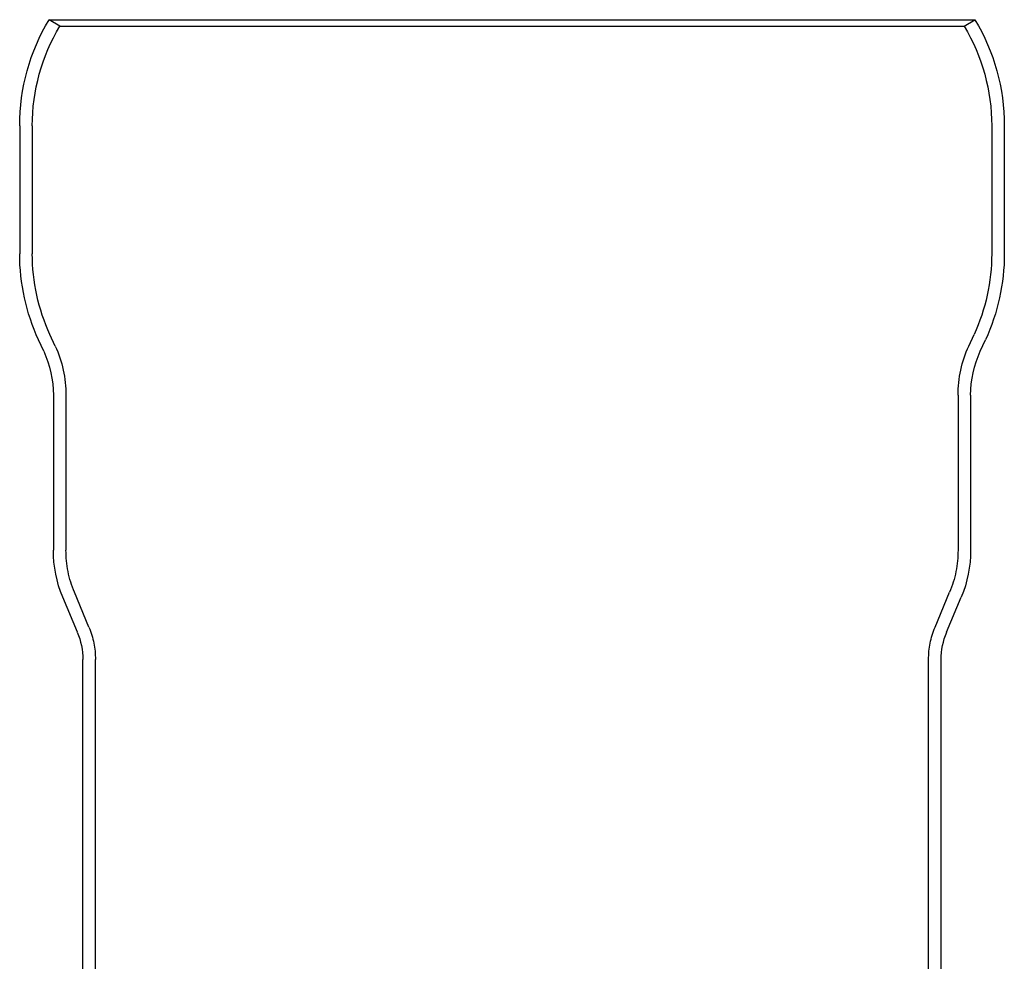
# Model space of a CAD drawing. Extents: x -59 to 285, y -226 to 335.
# Drawn here: x -58 to 59, y 223 to 335 of the extents above; entities that cross this region are included whole.
import ezdxf

# ---------------------------------------------------------------- set-up
doc = ezdxf.new("R2010")
doc.units = 0
doc.header["$LTSCALE"] = 20
doc.linetypes.add('VERDECKT', pattern=[9.525, 6.35, -3.175])
doc.layers.get('0').update_dxf_attribs({"linetype": 'CONTINUOUS'})
doc.layers.add('STEMPEL', color=3, linetype='CONTINUOUS')

# ---------------------------------------------------------------- blocks, each defined once
blk = doc.blocks.new('A$C4C6867F5')
at = {"color": 3, "linetype": 'CONTINUOUS', "extrusion": (0, 1, -2e-16)}
for p, q in [((-55.01, 335), (55.01, 335)), ((-58.5, 322.4), (-58.5, 307.2)), ((58.5, 322.4), (58.5, 307.2)), ((-55.64, 295.62), (-56.26, 296.98)), ((55.64, 295.62), (56.26, 296.98)), ((-54.5, 290.4), (-54.5, 272)), ((54.5, 290.4), (54.5, 272)), ((-51.65, 262.27), (-53.38, 266.42)), ((51.65, 262.27), (53.38, 266.42)), ((-51, 192.6), (-51, 259)), ((51, 192.64), (51, 259))]:
    blk.add_line(p, q, dxfattribs=at)
at = {"color": 1, "linetype": 'VERDECKT', "extrusion": (0, 1, -2e-16)}
for p, q in [((-53.73, 334.23), (-55.01, 335)), ((53.73, 334.23), (55.01, 335)), ((-53.73, 334.23), (53.73, 334.23)), ((-57, 322.4), (-57, 307.2)), ((57, 322.4), (57, 307.2)), ((-54.28, 296.24), (-54.9, 297.6)), ((54.28, 296.24), (54.9, 297.6)), ((-53, 290.4), (-53, 272)), ((53, 290.4), (53, 272)), ((-50.27, 262.85), (-52, 267)), ((50.27, 262.85), (52, 267)), ((-49.5, 10.11), (-49.5, 259)), ((49.5, 10.11), (49.5, 259))]:
    blk.add_line(p, q, dxfattribs=at)
at = {"color": 3, "linetype": 'CONTINUOUS', "extrusion": (0, -2e-16, -1)}
for centre, radius, start, end in [((34, 322.4), 24.5, 0, 30.9497), ((-34, 322.4), 24.5, 149.0503, 180), ((34, 307.2), 24.5, 335.3361, 360), ((-34, 307.2), 24.5, 180, 204.6639), ((67, 290.4), 12.5, 155.3361, 180), ((-67, 290.4), 12.5, 0, 24.6639), ((40, 272), 14.5, 337.3801, 0), ((-40, 272), 14.5, 180, 202.6199), ((59.5, 259), 8.5, 157.3801, 180), ((-59.5, 259), 8.5, 0, 22.6199)]:
    blk.add_arc(centre, radius, start, end, dxfattribs=at)
at = {"color": 1, "linetype": 'VERDECKT', "extrusion": (0, -2e-16, -1)}
for centre, radius, start, end in [((34, 322.4), 23, 0, 30.9497), ((-34, 322.4), 23, 149.0503, 180), ((34, 307.2), 23, 335.3361, 0), ((-34, 307.2), 23, 180, 204.6639), ((67, 290.4), 14, 155.3361, 180), ((-67, 290.4), 14, 360, 24.6639), ((40, 272), 13, 337.3801, 360), ((-40, 272), 13, 180, 202.6199), ((59.5, 259), 10, 157.3801, 180), ((-59.5, 259), 10, 360, 22.6199)]:
    blk.add_arc(centre, radius, start, end, dxfattribs=at)

msp = doc.modelspace()

# ---------------------------------------------------------------- block references
at = {"layer": 'STEMPEL'}
msp.add_blockref('A$C4C6867F5', (0, 0), dxfattribs=at)

doc.saveas('drawing.dxf')
